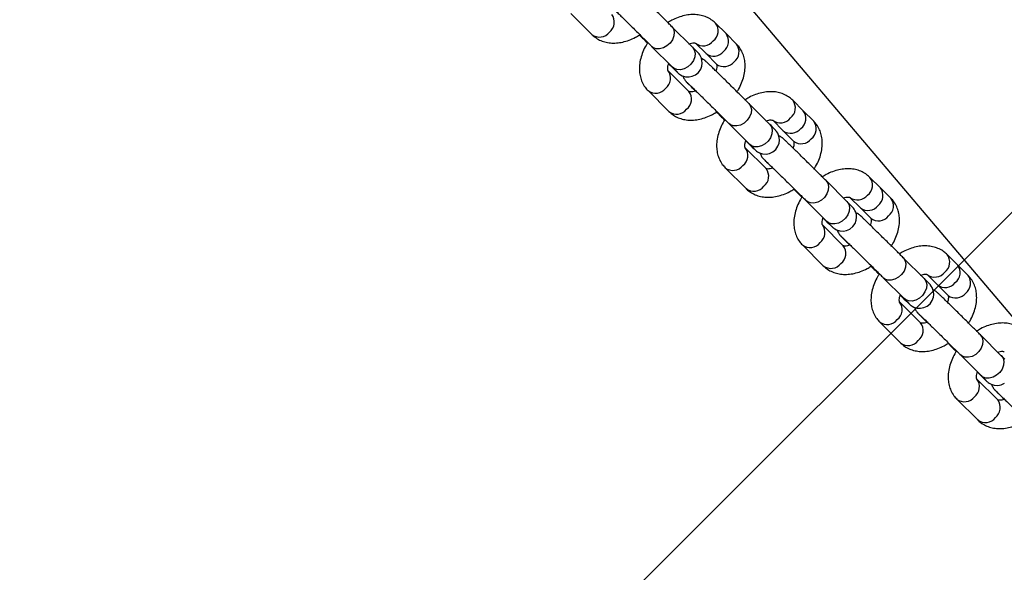
# Model space of a CAD drawing. Units: millimetres. Extents: x 486 to 23499, y 460 to 19283.
# Drawn here: x 11026 to 11305, y 1824 to 1980 of the extents above; entities that cross this region are included whole.
import ezdxf

# ---------------------------------------------------------------- set-up
doc = ezdxf.new("R2010")
doc.units = ezdxf.units.MM
doc.layers.add('KOTY', color=7, linetype='Continuous', lineweight=13)
doc.layers.add('ZALOZENI', color=6, linetype='Continuous')
doc.styles.add('arial', font='arial.ttf')
doc.dimstyles.new('KOTY_50', dxfattribs={"dimtxt": 125, "dimasz": 50, "dimexe": 50, "dimexo": 50, "dimgap": 30, "dimtad": 1, "dimdec": 0, "dimrnd": 10, "dimdsep": 46, "dimtxsty": 'arial', "dimblk": 'ARCHTICK', "dimcen": -1.5, "dimclrt": 2, "dimadec": 0, "dimazin": 0, "dimtfac": 0.63, "dimtdec": 0, "dimtix": 1, "dimtmove": 2, "dimatfit": 3, "dimldrblk": 'KOTA', "dimfxl": 400, "dimtfill": 1, "dimtolj": 1, "dimtzin": 0, "dimarcsym": 0})

# ---------------------------------------------------------------- blocks, each defined once
blk = doc.blocks.new('_ArchTick')
at = {"color": 0, "linetype": 'ByBlock', "const_width": 0.15}
blk.add_lwpolyline([(-0.5, -0.5), (0.5, 0.5)], dxfattribs=at)
blk = doc.blocks.new('*D80')
at = {"layer": 'Defpoints', "color": 0, "ltscale": 10, "transparency": 16777216}
for p in [(11133.08, 3732.02), (10223.08, 1652.73), (10223.08, 1652.73)]:
    blk.add_point(p, dxfattribs=at)
at = {"layer": 'KOTY', "color": 0, "lineweight": -2, "ltscale": 10, "transparency": 16777216}
blk.add_line((11133.08, 3732.02), (10223.08, 1652.73), dxfattribs=at)
at = {"layer": 'KOTY', "color": 0, "lineweight": -2, "ltscale": 10, "transparency": 16777216, "xscale": 50, "yscale": 50, "zscale": 50}
for p, rotation in [((11133.08, 3732.02), 66.36343119615405), ((10223.08, 1652.73), 246.363431196154)]:
    blk.add_blockref('_ArchTick', p, dxfattribs=dict(at, rotation=rotation))
at = {"layer": 'KOTY', "color": 2, "ltscale": 10, "transparency": 16777216, "insert": (10694.02, 2902.52), "char_height": 75, "attachment_point": 5, "rotation": 66.3634, "style": 'arial', "bg_fill": 3, "box_fill_scale": 1.1, "bg_fill_color": 256, "bg_fill_true_color": 13158600, "bg_fill_transparency": 0}
blk.add_mtext('\\A1;2270', dxfattribs=at)
blk = doc.blocks.new('KOTA')
for p, q in [((-75, -75), (75, 75)), ((0, 75), (0, -75)), ((-75, 0), (75, 0))]:
    blk.add_line(p, q)
blk = doc.blocks.new('*D91')
at = {"layer": 'Defpoints', "color": 0, "ltscale": 10, "transparency": 16777216}
for p in [(9753.08, 3732.02), (11358.05, 1835.43), (11358.05, 1835.43)]:
    blk.add_point(p, dxfattribs=at)
at = {"layer": 'KOTY', "color": 0, "lineweight": -2, "ltscale": 10, "transparency": 16777216}
for p, q in [((9753.08, 3732.02), (10731.77, 2575.5)), ((11358.05, 1835.43), (10915.87, 2357.95))]:
    blk.add_line(p, q, dxfattribs=at)
at = {"layer": 'KOTY', "color": 0, "lineweight": -2, "ltscale": 10, "transparency": 16777216, "xscale": 50, "yscale": 50, "zscale": 50}
for p, rotation in [((9753.08, 3732.02), 130.239093900093), ((11358.05, 1835.43), 310.239093900093)]:
    blk.add_blockref('_ArchTick', p, dxfattribs=dict(at, rotation=rotation))
at = {"layer": 'KOTY', "color": 2, "ltscale": 10, "transparency": 16777216, "insert": (10823.82, 2466.73), "char_height": 75, "attachment_point": 5, "rotation": 310.2391, "style": 'arial', "bg_fill": 3, "box_fill_scale": 1.1, "bg_fill_color": 256, "bg_fill_true_color": 13158600, "bg_fill_transparency": 0}
blk.add_mtext('\\A1;2480', dxfattribs=at)
blk = doc.blocks.new('*D92')
at = {"layer": 'Defpoints', "color": 0, "ltscale": 10, "transparency": 16777216}
for p in [(11133.08, 3732.02), (11133.08, 3732.02), (11358.05, 1835.43)]:
    blk.add_point(p, dxfattribs=at)
at = {"layer": 'KOTY', "color": 0, "lineweight": -2, "ltscale": 10, "transparency": 16777216}
for p, q in [((11358.05, 1835.43), (11133.08, 3732.02)), ((11083.43, 3726.13), (11083.43, 3726.13)), ((11308.4, 1829.54), (11308.4, 1829.54))]:
    blk.add_line(p, q, dxfattribs=at)
at = {"layer": 'KOTY', "color": 0, "lineweight": -2, "ltscale": 10, "transparency": 16777216, "xscale": 50, "yscale": 50, "zscale": 50}
for p, rotation in [((11133.08, 3732.02), 96.76454018178336), ((11358.05, 1835.43), 276.7645401817834)]:
    blk.add_blockref('_ArchTick', p, dxfattribs=dict(at, rotation=rotation))
at = {"layer": 'KOTY', "color": 2, "ltscale": 10, "transparency": 16777216, "insert": (11313.38, 2791.77), "char_height": 75, "attachment_point": 5, "rotation": 276.7645, "style": 'arial', "bg_fill": 3, "box_fill_scale": 1.1, "bg_fill_color": 256, "bg_fill_true_color": 13158600, "bg_fill_transparency": 0}
blk.add_mtext('\\A1;1910', dxfattribs=at)

msp = doc.modelspace()

# ---------------------------------------------------------------- linework, layer by layer
at = {"layer": 'Defpoints', "color": 2}
for p, q in [((11182.005, 1981.708), (11187.914, 1975.799)), ((11225.868, 1976.029), (11222.914, 1978.983)), ((11216.401, 1972.178), (11210.492, 1978.087)), ((11228.823, 1973.074), (11225.868, 1976.029)), ((11217.257, 1973.326), (11220.211, 1970.372)), ((11204.835, 1972.43), (11210.744, 1966.521)), ((11220.211, 1970.372), (11223.166, 1967.417)), ((11215.387, 1959.639), (11209.479, 1965.548)), ((11203.822, 1959.891), (11209.731, 1953.982)), ((11216.244, 1960.787), (11217.247, 1959.784)), ((11216.245, 1960.786), (11216.551, 1960.528)), ((11247.685, 1954.212), (11244.731, 1957.166)), ((11238.218, 1950.361), (11232.309, 1956.27)), ((11250.64, 1951.257), (11247.685, 1954.212)), ((11239.074, 1951.509), (11242.028, 1948.555)), ((11226.652, 1950.613), (11232.561, 1944.704)), ((11242.028, 1948.555), (11244.983, 1945.6)), ((11237.204, 1937.822), (11231.296, 1943.731)), ((11225.639, 1938.074), (11231.548, 1932.165)), ((11238.06, 1938.97), (11239.064, 1937.967)), ((11238.062, 1938.969), (11238.368, 1938.711)), ((11260.035, 1928.544), (11254.126, 1934.453)), ((11269.502, 1932.395), (11266.548, 1935.349)), ((11272.456, 1929.44), (11269.502, 1932.395)), ((11248.469, 1928.796), (11254.378, 1922.887)), ((11260.891, 1929.692), (11263.845, 1926.738)), ((11263.845, 1926.738), (11266.8, 1923.784)), ((11259.021, 1916.005), (11253.113, 1921.914)), ((11247.456, 1916.257), (11253.365, 1910.348)), ((11259.877, 1917.153), (11260.881, 1916.15)), ((11259.878, 1917.152), (11260.185, 1916.894)), ((11281.852, 1906.727), (11275.943, 1912.636)), ((11291.319, 1910.578), (11288.365, 1913.532)), ((11294.273, 1907.623), (11291.319, 1910.578)), ((11270.286, 1906.979), (11276.195, 1901.07)), ((11282.708, 1907.875), (11285.662, 1904.921)), ((11285.662, 1904.921), (11288.617, 1901.967)), ((11280.838, 1894.188), (11274.93, 1900.097)), ((11281.694, 1895.336), (11282.698, 1894.333)), ((11281.695, 1895.335), (11282.002, 1895.077)), ((11269.273, 1894.44), (11275.182, 1888.532)), ((11303.669, 1884.91), (11297.76, 1890.819)), ((11292.103, 1885.162), (11298.012, 1879.253)), ((11302.655, 1872.371), (11296.746, 1878.28)), ((11303.511, 1873.52), (11304.515, 1872.516)), ((11303.512, 1873.518), (11303.819, 1873.26)), ((11291.09, 1872.623), (11296.998, 1866.715))]:
    msp.add_line(p, q, dxfattribs=at)
at = {"layer": 'Defpoints', "color": 2, "flags": 128}
for points in [[(11210.473, 1978.106), (11210.994, 1977.348), (11211.219, 1976.404), (11211.129, 1975.359), (11210.73, 1974.305), (11210.059, 1973.335), (11209.175, 1972.537), (11208.157, 1971.98), (11207.095, 1971.714), (11206.083, 1971.764), (11205.212, 1972.124), (11204.834, 1972.431)], [(11209.653, 1967.49), (11209.819, 1967.327), (11210.711, 1966.457), (11211.436, 1965.754), (11211.976, 1965.234), (11212.348, 1964.883), (11212.463, 1964.78), (11212.567, 1964.691), (11212.707, 1964.58), (11212.986, 1964.387), (11213.496, 1964.113), (11214.397, 1963.832), (11215.407, 1963.774), (11216.329, 1963.948), (11217.267, 1964.383), (11218.083, 1965.066), (11218.706, 1965.971), (11219.029, 1966.869), (11219.13, 1967.714), (11219.068, 1968.472), (11218.894, 1969.121), (11218.66, 1969.646), (11218.425, 1970.034), (11218.251, 1970.268), (11218.164, 1970.374), (11218.091, 1970.458), (11217.998, 1970.56), (11217.823, 1970.743), (11217.411, 1971.163), (11216.764, 1971.815), (11216.401, 1972.178), (11216.401, 1972.178)], [(11216.382, 1972.197), (11216.903, 1971.439), (11217.128, 1970.496), (11217.037, 1969.45), (11216.639, 1968.396), (11215.968, 1967.427), (11215.084, 1966.628), (11214.066, 1966.071), (11213.003, 1965.806), (11211.992, 1965.855), (11211.121, 1966.215), (11210.744, 1966.521)], [(11232.29, 1956.289), (11232.811, 1955.531), (11233.036, 1954.587), (11232.946, 1953.542), (11232.547, 1952.488), (11231.876, 1951.518), (11230.992, 1950.72), (11229.974, 1950.163), (11228.912, 1949.897), (11227.9, 1949.947), (11227.029, 1950.307), (11226.651, 1950.614)], [(11231.47, 1945.673), (11231.636, 1945.51), (11232.528, 1944.64), (11233.253, 1943.937), (11233.793, 1943.417), (11234.165, 1943.066), (11234.28, 1942.963), (11234.384, 1942.874), (11234.524, 1942.763), (11234.803, 1942.57), (11235.313, 1942.296), (11236.214, 1942.015), (11237.224, 1941.957), (11238.146, 1942.131), (11239.084, 1942.566), (11239.9, 1943.249), (11240.523, 1944.154), (11240.846, 1945.052), (11240.947, 1945.897), (11240.885, 1946.655), (11240.711, 1947.304), (11240.477, 1947.829), (11240.242, 1948.217), (11240.068, 1948.451), (11239.981, 1948.557), (11239.908, 1948.641), (11239.814, 1948.743), (11239.64, 1948.926), (11239.228, 1949.347), (11238.581, 1949.998), (11238.218, 1950.361), (11238.218, 1950.361)], [(11238.199, 1950.38), (11238.72, 1949.622), (11238.945, 1948.679), (11238.854, 1947.633), (11238.456, 1946.579), (11237.785, 1945.61), (11236.901, 1944.811), (11235.882, 1944.254), (11234.82, 1943.989), (11233.809, 1944.038), (11232.938, 1944.398), (11232.561, 1944.704)], [(11254.107, 1934.472), (11254.628, 1933.714), (11254.853, 1932.77), (11254.763, 1931.725), (11254.364, 1930.671), (11253.693, 1929.701), (11252.809, 1928.903), (11251.791, 1928.346), (11250.729, 1928.08), (11249.717, 1928.13), (11248.846, 1928.49), (11248.468, 1928.797)], [(11253.287, 1923.856), (11253.453, 1923.694), (11254.345, 1922.823), (11255.07, 1922.12), (11255.61, 1921.6), (11255.982, 1921.249), (11256.097, 1921.146), (11256.201, 1921.057), (11256.341, 1920.947), (11256.619, 1920.753), (11257.13, 1920.479), (11258.031, 1920.198), (11259.041, 1920.14), (11259.963, 1920.314), (11260.901, 1920.749), (11261.717, 1921.432), (11262.34, 1922.337), (11262.663, 1923.235), (11262.764, 1924.08), (11262.701, 1924.838), (11262.528, 1925.487), (11262.294, 1926.012), (11262.059, 1926.4), (11261.885, 1926.634), (11261.798, 1926.74), (11261.725, 1926.824), (11261.631, 1926.926), (11261.457, 1927.109), (11261.045, 1927.53), (11260.398, 1928.181), (11260.035, 1928.544), (11260.035, 1928.544)], [(11260.016, 1928.563), (11260.537, 1927.805), (11260.762, 1926.862), (11260.671, 1925.816), (11260.273, 1924.762), (11259.601, 1923.793), (11258.718, 1922.994), (11257.699, 1922.437), (11256.637, 1922.172), (11255.626, 1922.221), (11254.755, 1922.581), (11254.378, 1922.887)], [(11275.924, 1912.655), (11276.445, 1911.897), (11276.67, 1910.953), (11276.579, 1909.908), (11276.181, 1908.854), (11275.51, 1907.884), (11274.626, 1907.086), (11273.608, 1906.529), (11272.546, 1906.264), (11271.534, 1906.313), (11270.663, 1906.673), (11270.285, 1906.98)], [(11275.104, 1902.039), (11275.27, 1901.877), (11276.162, 1901.007), (11276.887, 1900.303), (11277.427, 1899.783), (11277.799, 1899.432), (11277.914, 1899.329), (11278.018, 1899.24), (11278.158, 1899.13), (11278.436, 1898.936), (11278.947, 1898.662), (11279.848, 1898.381), (11280.857, 1898.323), (11281.78, 1898.497), (11282.718, 1898.932), (11283.534, 1899.615), (11284.157, 1900.52), (11284.48, 1901.419), (11284.581, 1902.263), (11284.518, 1903.021), (11284.345, 1903.67), (11284.111, 1904.196), (11283.876, 1904.583), (11283.702, 1904.817), (11283.615, 1904.923), (11283.542, 1905.007), (11283.448, 1905.109), (11283.274, 1905.292), (11282.862, 1905.713), (11282.215, 1906.364), (11281.852, 1906.727), (11281.852, 1906.727)], [(11281.833, 1906.746), (11282.354, 1905.988), (11282.579, 1905.045), (11282.488, 1903.999), (11282.09, 1902.945), (11281.418, 1901.976), (11280.534, 1901.177), (11279.516, 1900.62), (11278.454, 1900.355), (11277.443, 1900.404), (11276.572, 1900.764), (11276.195, 1901.07)], [(11297.741, 1890.838), (11298.262, 1890.08), (11298.487, 1889.137), (11298.396, 1888.091), (11297.998, 1887.037), (11297.327, 1886.067), (11296.443, 1885.269), (11295.424, 1884.712), (11294.363, 1884.447), (11293.351, 1884.496), (11292.48, 1884.856), (11292.102, 1885.163)], [(11303.65, 1884.929), (11304.171, 1884.171), (11304.396, 1883.228), (11304.305, 1882.182), (11303.906, 1881.128), (11303.235, 1880.159), (11302.351, 1879.36), (11301.333, 1878.803), (11300.271, 1878.538), (11299.26, 1878.587), (11298.389, 1878.947), (11298.012, 1879.253)], [(11304.679, 1883.896), (11304.032, 1884.547), (11303.669, 1884.91), (11303.669, 1884.91)], [(11296.921, 1880.223), (11297.087, 1880.06), (11297.979, 1879.19), (11298.704, 1878.486), (11299.244, 1877.966), (11299.616, 1877.615), (11299.731, 1877.512), (11299.835, 1877.423), (11299.975, 1877.313), (11300.253, 1877.119), (11300.764, 1876.845), (11301.665, 1876.564), (11302.674, 1876.506), (11303.597, 1876.68), (11304.535, 1877.115)]]:
    msp.add_lwpolyline(points, dxfattribs=at)
at = {"layer": 'Defpoints', "color": 2}
for centre, radius, start, end in [((11190.747, 1979.289), 3.559, 307.39691, 37.51036), ((11220.091, 1976.815), 3.559, 307.394, 37.5454), ((11190.081, 1978.623), 3.559, 232.48692, 322.60581), ((11223.045, 1973.861), 3.559, 307.39147, 37.51581), ((11219.424, 1976.15), 3.56, 232.58029, 322.59771), ((11226, 1970.907), 3.559, 307.39147, 37.51581), ((11222.379, 1973.195), 3.559, 232.48973, 322.60282), ((11225.333, 1970.24), 3.559, 232.48419, 322.60853), ((11206.654, 1963.381), 3.561, 307.40512, 37.41249), ((11205.99, 1962.714), 3.559, 232.44688, 322.61255), ((11212.564, 1957.472), 3.559, 307.39773, 37.51089), ((11241.908, 1954.998), 3.559, 307.3909, 37.5468), ((11211.898, 1956.806), 3.559, 232.48705, 322.60549), ((11244.861, 1952.044), 3.56, 307.40689, 37.50075), ((11241.241, 1954.334), 3.561, 232.58848, 322.59256), ((11247.816, 1949.09), 3.56, 307.39745, 37.51018), ((11244.196, 1951.378), 3.56, 232.48877, 322.60091), ((11247.15, 1948.424), 3.559, 232.48582, 322.6069), ((11228.471, 1941.564), 3.561, 307.40836, 37.40791), ((11227.806, 1940.897), 3.559, 232.4547, 322.6049), ((11234.382, 1935.655), 3.559, 307.38891, 37.51836), ((11263.725, 1933.182), 3.559, 307.39346, 37.54425), ((11233.715, 1934.989), 3.559, 232.48964, 322.60309), ((11266.679, 1930.227), 3.559, 307.39691, 37.51036), ((11263.058, 1932.517), 3.561, 232.58506, 322.59294), ((11269.633, 1927.273), 3.559, 307.39691, 37.51036), ((11266.013, 1929.561), 3.559, 232.48964, 322.60309), ((11268.967, 1926.607), 3.559, 232.48964, 322.60309), ((11250.288, 1919.747), 3.561, 307.40782, 37.4081), ((11249.623, 1919.08), 3.559, 232.45603, 322.60591), ((11256.198, 1913.838), 3.56, 307.39745, 37.51018), ((11285.542, 1911.364), 3.559, 307.38772, 37.55303), ((11255.532, 1913.172), 3.559, 232.48859, 322.60145), ((11288.496, 1908.41), 3.559, 307.39147, 37.51581), ((11284.875, 1910.7), 3.56, 232.57951, 322.59848), ((11291.45, 1905.456), 3.559, 307.39156, 37.51571), ((11287.83, 1907.744), 3.559, 232.48429, 322.60844), ((11290.784, 1904.79), 3.559, 232.48964, 322.60309), ((11272.105, 1897.93), 3.56, 307.40198, 37.41698), ((11271.44, 1897.263), 3.559, 232.44697, 322.61228), ((11278.015, 1892.021), 3.559, 307.39691, 37.51036), ((11277.349, 1891.355), 3.559, 232.48419, 322.60853), ((11293.922, 1876.114), 3.561, 307.40836, 37.40791), ((11293.257, 1875.446), 3.558, 232.44678, 322.61282), ((11299.832, 1870.204), 3.559, 307.39147, 37.51581), ((11299.166, 1869.538), 3.56, 232.48982, 322.60255)]:
    msp.add_arc(centre, radius, start, end, dxfattribs=at)
for points, knots in [([(11210.492, 1978.087), (11210.349, 1978.23), (11209.931, 1978.647), (11209.116, 1979.459), (11208.029, 1980.538), (11206.849, 1981.707), (11205.619, 1982.923), (11204.377, 1984.148), (11203.164, 1985.341), (11202.021, 1986.464), (11200.984, 1987.479), (11200.087, 1988.354), (11199.359, 1989.061), (11198.812, 1989.588), (11198.556, 1989.83), (11198.392, 1989.979), (11198.279, 1990.076), (11198.11, 1990.214), (11197.79, 1990.434), (11197.455, 1990.639), (11197.199, 1990.712), (11197.132, 1990.731)], [0, 0, 0, 0, 0.03769086, 0.10982817, 0.1818656, 0.25381081, 0.32571844, 0.3976084, 0.46950333, 0.54141398, 0.61336833, 0.68540566, 0.75762204, 0.8302874, 0.90460956, 0.92735132, 0.94051367, 0.9514347, 0.9669657, 0.99132523, 1, 1, 1, 1]), ([(11193.082, 1983.994), (11193.081, 1983.995), (11193.076, 1984), (11193.198, 1983.887), (11193.477, 1983.62), (11193.992, 1983.122), (11194.723, 1982.411), (11195.637, 1981.519), (11196.69, 1980.486), (11197.845, 1979.352), (11199.061, 1978.154), (11200.298, 1976.933), (11201.513, 1975.732), (11202.666, 1974.589), (11203.716, 1973.547), (11204.417, 1972.848), (11204.759, 1972.506), (11204.835, 1972.43)], [0, 0, 0, 0, 0.0127647, 0.0551109, 0.1160394, 0.1891352, 0.2663794, 0.3448395, 0.4237024, 0.5027285, 0.581825, 0.6609563, 0.7400935, 0.8192095, 0.8982809, 0.9772587, 1, 1, 1, 1]), ([(11222.914, 1978.983), (11222.624, 1979.248), (11221.949, 1979.867), (11220.697, 1980.6), (11219.206, 1981.149), (11217.602, 1981.428), (11215.908, 1981.439), (11214.142, 1981.179), (11212.341, 1980.635), (11210.709, 1979.929), (11209.728, 1979.307), (11209.317, 1979.048)], [0, 0, 0, 0, 0.083678, 0.1953335, 0.3068801, 0.4203113, 0.5371516, 0.6580362, 0.7824495, 0.9090373, 1, 1, 1, 1]), ([(11187.914, 1975.799), (11188.203, 1975.534), (11188.879, 1974.915), (11190.13, 1974.182), (11191.622, 1973.634), (11193.225, 1973.355), (11194.919, 1973.343), (11196.685, 1973.603), (11198.486, 1974.148), (11200.073, 1974.831), (11201.012, 1975.423), (11201.379, 1975.655)], [0, 0, 0, 0, 0.08449623, 0.1972332, 0.3098684, 0.42440532, 0.54238409, 0.66444689, 0.79007216, 0.91789339, 1, 1, 1, 1]), ([(11203.685, 1973.366), (11203.54, 1973.149), (11203.01, 1972.355), (11202.336, 1970.884), (11201.696, 1968.991), (11201.381, 1967.135), (11201.363, 1965.38), (11201.613, 1963.772), (11202.14, 1962.241), (11202.88, 1960.926), (11203.539, 1960.202), (11203.822, 1959.891)], [0, 0, 0, 0, 0.0491378, 0.1798544, 0.3119671, 0.4450831, 0.5635806, 0.6782501, 0.7894352, 0.9096041, 1, 1, 1, 1]), ([(11201.379, 1975.655), (11201.495, 1975.54), (11201.924, 1975.112), (11202.705, 1974.337), (11203.392, 1973.656), (11203.685, 1973.366)], [0, 0, 0, 0, 0.1749294, 0.6487144, 1, 1, 1, 1]), ([(11215.301, 1973.156), (11215.585, 1973.24), (11216.161, 1973.41), (11216.792, 1973.436), (11217.169, 1973.375), (11217.262, 1973.321), (11217.257, 1973.325), (11217.256, 1973.326)], [0, 0, 0, 0, 0.2166282, 0.4388062, 0.6646186, 0.9046986, 1, 1, 1, 1]), ([(11228.876, 1959.471), (11229.05, 1959.73), (11229.61, 1960.566), (11230.31, 1962.081), (11230.948, 1963.974), (11231.263, 1965.831), (11231.281, 1967.585), (11231.032, 1969.193), (11230.504, 1970.724), (11229.765, 1972.039), (11229.106, 1972.763), (11228.823, 1973.074)], [0, 0, 0, 0, 0.0581834, 0.1876509, 0.3185086, 0.4503661, 0.5677304, 0.6813092, 0.7914372, 0.9104636, 1, 1, 1, 1]), ([(11209.484, 1965.543), (11209.484, 1965.543), (11209.488, 1965.542), (11209.455, 1965.571), (11209.373, 1965.887), (11209.392, 1966.485), (11209.481, 1967.066), (11209.631, 1967.436), (11209.653, 1967.49)], [0, 0, 0, 0, 0.0012107, 0.2775641, 0.5021602, 0.7372918, 0.9612264, 1, 1, 1, 1]), ([(11232.309, 1956.27), (11232.166, 1956.413), (11231.748, 1956.831), (11230.933, 1957.642), (11229.846, 1958.721), (11228.666, 1959.89), (11227.436, 1961.106), (11226.193, 1962.331), (11224.981, 1963.524), (11223.838, 1964.647), (11222.801, 1965.662), (11221.904, 1966.537), (11221.176, 1967.244), (11220.629, 1967.771), (11220.373, 1968.013), (11220.209, 1968.162), (11220.096, 1968.259), (11219.927, 1968.397), (11219.607, 1968.617), (11219.272, 1968.822), (11219.016, 1968.895), (11218.949, 1968.914)], [0, 0, 0, 0, 0.03769274, 0.10982668, 0.18186556, 0.25381048, 0.32571974, 0.39760789, 0.46950273, 0.54141329, 0.61336721, 0.68540528, 0.75762057, 0.83028639, 0.90460849, 0.92734971, 0.9405123, 0.95143422, 0.96696438, 0.99132601, 1, 1, 1, 1]), ([(11210.744, 1966.521), (11210.875, 1966.39), (11211.255, 1966.01), (11211.723, 1965.538), (11212.021, 1965.236), (11212.154, 1965.096), (11212.14, 1965.112), (11212.136, 1965.115)], [0, 0, 0, 0, 0.1697092, 0.490707, 0.7720191, 0.9483009, 1, 1, 1, 1]), ([(11223.161, 1967.423), (11223.161, 1967.423), (11223.161, 1967.432), (11223.188, 1967.391), (11223.271, 1967.079), (11223.254, 1966.482), (11223.156, 1965.873), (11222.991, 1965.472), (11222.957, 1965.388)], [0, 0, 0, 0, 0.0011861, 0.2718994, 0.4919104, 0.7222328, 0.9416093, 1, 1, 1, 1]), ([(11213.696, 1964.051), (11213.713, 1963.982), (11213.776, 1963.725), (11213.96, 1963.347), (11214.194, 1962.957), (11214.38, 1962.71), (11214.49, 1962.579), (11214.576, 1962.482), (11214.68, 1962.37), (11214.852, 1962.19), (11215.213, 1961.821), (11215.725, 1961.306), (11216.12, 1960.911), (11216.244, 1960.787)], [0, 0, 0, 0, 0.0270164, 0.1001178, 0.159041, 0.2016441, 0.2288404, 0.2608658, 0.319674, 0.4448244, 0.661436, 0.8939959, 1, 1, 1, 1]), ([(11214.899, 1962.177), (11214.898, 1962.178), (11214.893, 1962.183), (11215.015, 1962.07), (11215.293, 1961.803), (11215.809, 1961.305), (11216.54, 1960.594), (11217.454, 1959.702), (11218.507, 1958.67), (11219.662, 1957.535), (11220.878, 1956.337), (11222.115, 1955.116), (11223.33, 1953.915), (11224.483, 1952.772), (11225.533, 1951.73), (11226.234, 1951.031), (11226.576, 1950.689), (11226.652, 1950.613)], [0, 0, 0, 0, 0.01276608, 0.05511119, 0.11604032, 0.1891354, 0.26637887, 0.34483704, 0.42370155, 0.50272928, 0.58182758, 0.66095876, 0.74009426, 0.81920993, 0.8982832, 0.97725614, 1, 1, 1, 1]), ([(11217.247, 1959.784), (11216.997, 1959.71), (11216.457, 1959.552), (11215.853, 1959.53), (11215.476, 1959.59), (11215.382, 1959.644), (11215.387, 1959.64), (11215.388, 1959.639)], [0, 0, 0, 0, 0.19596708, 0.42388976, 0.65554317, 0.90182958, 1, 1, 1, 1]), ([(11244.731, 1957.166), (11244.441, 1957.431), (11243.766, 1958.05), (11242.514, 1958.783), (11241.023, 1959.332), (11239.419, 1959.611), (11237.725, 1959.622), (11235.959, 1959.362), (11234.158, 1958.818), (11232.526, 1958.112), (11231.544, 1957.49), (11231.134, 1957.231)], [0, 0, 0, 0, 0.0836784, 0.1953285, 0.3068757, 0.4203086, 0.5371527, 0.6580378, 0.7824485, 0.9090367, 1, 1, 1, 1]), ([(11209.731, 1953.982), (11210.02, 1953.717), (11210.696, 1953.098), (11211.947, 1952.365), (11213.438, 1951.817), (11215.042, 1951.538), (11216.736, 1951.526), (11218.502, 1951.786), (11220.303, 1952.331), (11221.89, 1953.014), (11222.829, 1953.607), (11223.196, 1953.838)], [0, 0, 0, 0, 0.0844957, 0.1972331, 0.3098665, 0.4244041, 0.542386, 0.6644484, 0.790072, 0.9178897, 1, 1, 1, 1]), ([(11223.196, 1953.838), (11223.311, 1953.723), (11223.741, 1953.295), (11224.522, 1952.52), (11225.209, 1951.839), (11225.502, 1951.549)], [0, 0, 0, 0, 0.1749373, 0.6486996, 1, 1, 1, 1]), ([(11225.502, 1951.549), (11225.357, 1951.332), (11224.827, 1950.538), (11224.153, 1949.067), (11223.513, 1947.175), (11223.198, 1945.318), (11223.18, 1943.563), (11223.43, 1941.955), (11223.957, 1940.424), (11224.697, 1939.109), (11225.356, 1938.385), (11225.639, 1938.074)], [0, 0, 0, 0, 0.0491376, 0.1798543, 0.3119617, 0.4450838, 0.5635813, 0.6782504, 0.7894296, 0.9096041, 1, 1, 1, 1]), ([(11237.118, 1951.339), (11237.402, 1951.423), (11237.978, 1951.593), (11238.609, 1951.619), (11238.986, 1951.558), (11239.079, 1951.504), (11239.074, 1951.508), (11239.073, 1951.509)], [0, 0, 0, 0, 0.2166301, 0.4388047, 0.6646221, 0.904703, 1, 1, 1, 1]), ([(11250.693, 1937.654), (11250.867, 1937.913), (11251.427, 1938.749), (11252.127, 1940.264), (11252.765, 1942.157), (11253.08, 1944.014), (11253.098, 1945.768), (11252.849, 1947.376), (11252.321, 1948.907), (11251.581, 1950.223), (11250.922, 1950.947), (11250.64, 1951.257)], [0, 0, 0, 0, 0.0581832, 0.1876565, 0.3185072, 0.4503631, 0.5677335, 0.6813118, 0.7914334, 0.910468, 1, 1, 1, 1]), ([(11231.301, 1943.726), (11231.301, 1943.726), (11231.301, 1943.726), (11231.274, 1943.754), (11231.19, 1944.07), (11231.209, 1944.668), (11231.297, 1945.249), (11231.448, 1945.619), (11231.47, 1945.673)], [0, 0, 0, 0, 0.0012106, 0.2775651, 0.5021557, 0.7372871, 0.9612201, 1, 1, 1, 1]), ([(11254.126, 1934.453), (11253.983, 1934.596), (11253.565, 1935.014), (11252.75, 1935.825), (11251.663, 1936.904), (11250.483, 1938.073), (11249.252, 1939.289), (11248.01, 1940.514), (11246.798, 1941.707), (11245.655, 1942.83), (11244.618, 1943.845), (11243.721, 1944.72), (11242.993, 1945.427), (11242.446, 1945.954), (11242.19, 1946.196), (11242.026, 1946.345), (11241.913, 1946.443), (11241.744, 1946.58), (11241.424, 1946.8), (11241.089, 1947.005), (11240.833, 1947.078), (11240.766, 1947.098)], [0, 0, 0, 0, 0.0376913, 0.1098274, 0.1818633, 0.2538117, 0.3257177, 0.397606, 0.4695044, 0.5414151, 0.6133663, 0.6854049, 0.7576214, 0.8302873, 0.9046091, 0.9273509, 0.9405149, 0.9514355, 0.966965, 0.9913245, 1, 1, 1, 1]), ([(11244.978, 1945.606), (11244.978, 1945.606), (11244.978, 1945.606), (11245.005, 1945.577), (11245.088, 1945.261), (11245.071, 1944.665), (11244.973, 1944.056), (11244.808, 1943.655), (11244.774, 1943.571)], [0, 0, 0, 0, 0.0011859, 0.2718977, 0.4919025, 0.7222329, 0.9416096, 1, 1, 1, 1]), ([(11232.561, 1944.704), (11232.692, 1944.573), (11233.072, 1944.193), (11233.54, 1943.721), (11233.838, 1943.419), (11233.97, 1943.28), (11233.956, 1943.295), (11233.953, 1943.298)], [0, 0, 0, 0, 0.16969892, 0.49070539, 0.77202135, 0.94829835, 1, 1, 1, 1]), ([(11235.512, 1942.234), (11235.53, 1942.165), (11235.593, 1941.908), (11235.777, 1941.53), (11236.011, 1941.14), (11236.197, 1940.893), (11236.307, 1940.762), (11236.393, 1940.665), (11236.497, 1940.553), (11236.668, 1940.373), (11237.03, 1940.005), (11237.542, 1939.489), (11237.937, 1939.094), (11238.06, 1938.97)], [0, 0, 0, 0, 0.0270164, 0.1001204, 0.1590282, 0.2016352, 0.228836, 0.2608648, 0.319673, 0.4448208, 0.6614306, 0.8939959, 1, 1, 1, 1]), ([(11236.716, 1940.361), (11236.715, 1940.361), (11236.71, 1940.366), (11236.832, 1940.253), (11237.11, 1939.986), (11237.626, 1939.489), (11238.357, 1938.777), (11239.27, 1937.885), (11240.324, 1936.853), (11241.479, 1935.718), (11242.695, 1934.52), (11243.932, 1933.3), (11245.147, 1932.098), (11246.3, 1930.956), (11247.35, 1929.913), (11248.051, 1929.214), (11248.393, 1928.872), (11248.469, 1928.796)], [0, 0, 0, 0, 0.0127661, 0.0551109, 0.11604, 0.1891334, 0.2663792, 0.3448374, 0.4237003, 0.5027281, 0.5818302, 0.6609614, 0.7400969, 0.8192126, 0.8982819, 0.9772587, 1, 1, 1, 1]), ([(11239.064, 1937.967), (11238.814, 1937.893), (11238.274, 1937.735), (11237.67, 1937.713), (11237.293, 1937.773), (11237.199, 1937.827), (11237.204, 1937.823), (11237.205, 1937.822)], [0, 0, 0, 0, 0.1959768, 0.4238926, 0.6555453, 0.9018302, 1, 1, 1, 1]), ([(11266.548, 1935.349), (11266.258, 1935.614), (11265.583, 1936.233), (11264.331, 1936.966), (11262.84, 1937.515), (11261.236, 1937.794), (11259.542, 1937.805), (11257.776, 1937.545), (11255.975, 1937.001), (11254.343, 1936.295), (11253.361, 1935.674), (11252.951, 1935.414)], [0, 0, 0, 0, 0.0836781, 0.1953277, 0.3068743, 0.4203067, 0.5371503, 0.6580357, 0.7824497, 0.909031, 1, 1, 1, 1]), ([(11231.548, 1932.165), (11231.837, 1931.9), (11232.513, 1931.281), (11233.764, 1930.548), (11235.255, 1930), (11236.859, 1929.721), (11238.553, 1929.709), (11240.319, 1929.969), (11242.12, 1930.514), (11243.707, 1931.197), (11244.646, 1931.79), (11245.013, 1932.021)], [0, 0, 0, 0, 0.0844981, 0.1972354, 0.3098688, 0.4244063, 0.5423881, 0.6644504, 0.7900726, 0.9178935, 1, 1, 1, 1]), ([(11245.013, 1932.021), (11245.128, 1931.906), (11245.558, 1931.478), (11246.339, 1930.703), (11247.026, 1930.022), (11247.319, 1929.732)], [0, 0, 0, 0, 0.1749416, 0.6487154, 1, 1, 1, 1]), ([(11247.319, 1929.732), (11247.174, 1929.515), (11246.644, 1928.721), (11245.969, 1927.25), (11245.33, 1925.358), (11245.015, 1923.501), (11244.997, 1921.746), (11245.247, 1920.138), (11245.774, 1918.607), (11246.514, 1917.292), (11247.173, 1916.568), (11247.456, 1916.257)], [0, 0, 0, 0, 0.0491379, 0.1798492, 0.3119618, 0.445086, 0.5635778, 0.6782477, 0.7894336, 0.9096035, 1, 1, 1, 1]), ([(11258.935, 1929.523), (11259.219, 1929.606), (11259.794, 1929.776), (11260.426, 1929.802), (11260.802, 1929.742), (11260.896, 1929.687), (11260.891, 1929.691), (11260.89, 1929.692)], [0, 0, 0, 0, 0.216625, 0.4388041, 0.6646243, 0.9047036, 1, 1, 1, 1]), ([(11272.51, 1915.837), (11272.684, 1916.096), (11273.244, 1916.932), (11273.944, 1918.447), (11274.582, 1920.34), (11274.897, 1922.197), (11274.915, 1923.951), (11274.666, 1925.559), (11274.138, 1927.09), (11273.398, 1928.406), (11272.739, 1929.13), (11272.456, 1929.44)], [0, 0, 0, 0, 0.0581774, 0.1876514, 0.318507, 0.4503581, 0.567729, 0.6813089, 0.791437, 0.9104635, 1, 1, 1, 1]), ([(11253.118, 1921.909), (11253.118, 1921.909), (11253.118, 1921.9), (11253.091, 1921.941), (11253.007, 1922.252), (11253.026, 1922.851), (11253.115, 1923.432), (11253.265, 1923.802), (11253.287, 1923.856)], [0, 0, 0, 0, 0.0012108, 0.277568, 0.502171, 0.7372901, 0.9612416, 1, 1, 1, 1]), ([(11275.943, 1912.636), (11275.8, 1912.779), (11275.382, 1913.197), (11274.567, 1914.008), (11273.48, 1915.088), (11272.3, 1916.256), (11271.069, 1917.472), (11269.827, 1918.697), (11268.615, 1919.89), (11267.472, 1921.013), (11266.435, 1922.028), (11265.538, 1922.903), (11264.81, 1923.61), (11264.263, 1924.137), (11264.007, 1924.379), (11263.843, 1924.528), (11263.73, 1924.626), (11263.561, 1924.763), (11263.241, 1924.983), (11262.906, 1925.188), (11262.65, 1925.261), (11262.583, 1925.281)], [0, 0, 0, 0, 0.0376912, 0.1098268, 0.1818655, 0.2538102, 0.3257158, 0.3976108, 0.469502, 0.5414156, 0.6133664, 0.6854022, 0.7576183, 0.8302839, 0.9046062, 0.9273479, 0.9405105, 0.951431, 0.9669604, 0.9913199, 1, 1, 1, 1]), ([(11266.795, 1923.789), (11266.795, 1923.789), (11266.786, 1923.789), (11266.825, 1923.76), (11266.904, 1923.444), (11266.889, 1922.848), (11266.79, 1922.239), (11266.625, 1921.838), (11266.591, 1921.754)], [0, 0, 0, 0, 0.0011861, 0.2718998, 0.4919129, 0.722246, 0.9416121, 1, 1, 1, 1]), ([(11254.378, 1922.887), (11254.509, 1922.756), (11254.889, 1922.376), (11255.357, 1921.904), (11255.655, 1921.602), (11255.787, 1921.463), (11255.773, 1921.478), (11255.77, 1921.481)], [0, 0, 0, 0, 0.1697007, 0.490703, 0.772017, 0.9482983, 1, 1, 1, 1]), ([(11257.329, 1920.417), (11257.347, 1920.348), (11257.41, 1920.091), (11257.594, 1919.713), (11257.828, 1919.323), (11258.014, 1919.076), (11258.124, 1918.945), (11258.21, 1918.848), (11258.314, 1918.736), (11258.485, 1918.556), (11258.847, 1918.187), (11259.359, 1917.672), (11259.754, 1917.277), (11259.877, 1917.153)], [0, 0, 0, 0, 0.0270305, 0.1001342, 0.1590406, 0.2016491, 0.2288361, 0.2608645, 0.3196749, 0.4448223, 0.6614338, 0.8939969, 1, 1, 1, 1]), ([(11258.533, 1918.544), (11258.532, 1918.545), (11258.527, 1918.549), (11258.648, 1918.436), (11258.927, 1918.169), (11259.442, 1917.672), (11260.174, 1916.96), (11261.087, 1916.068), (11262.141, 1915.036), (11263.296, 1913.901), (11264.512, 1912.703), (11265.749, 1911.483), (11266.964, 1910.281), (11268.117, 1909.139), (11269.167, 1908.096), (11269.868, 1907.397), (11270.21, 1907.055), (11270.286, 1906.979)], [0, 0, 0, 0, 0.01276474, 0.05510964, 0.1160389, 0.18913414, 0.26638011, 0.34483847, 0.42370149, 0.50272583, 0.58182431, 0.66095567, 0.74009492, 0.81921484, 0.89828428, 0.97726118, 1, 1, 1, 1]), ([(11260.881, 1916.15), (11260.631, 1916.076), (11260.091, 1915.918), (11259.487, 1915.896), (11259.11, 1915.956), (11259.016, 1916.01), (11259.021, 1916.007), (11259.022, 1916.005)], [0, 0, 0, 0, 0.195964, 0.4238924, 0.6555405, 0.9018294, 1, 1, 1, 1]), ([(11288.365, 1913.532), (11288.075, 1913.797), (11287.4, 1914.416), (11286.148, 1915.149), (11284.657, 1915.698), (11283.053, 1915.977), (11281.359, 1915.988), (11279.593, 1915.728), (11277.792, 1915.184), (11276.16, 1914.478), (11275.178, 1913.857), (11274.768, 1913.597)], [0, 0, 0, 0, 0.0836836, 0.1953321, 0.3068808, 0.4203119, 0.5371488, 0.658034, 0.7824498, 0.9090372, 1, 1, 1, 1]), ([(11253.365, 1910.348), (11253.654, 1910.083), (11254.329, 1909.465), (11255.581, 1908.732), (11257.072, 1908.183), (11258.676, 1907.904), (11260.37, 1907.892), (11262.136, 1908.152), (11263.937, 1908.697), (11265.524, 1909.38), (11266.463, 1909.973), (11266.83, 1910.204)], [0, 0, 0, 0, 0.084493, 0.1972388, 0.3098718, 0.4244078, 0.5423829, 0.6644448, 0.7900732, 0.9178937, 1, 1, 1, 1]), ([(11266.83, 1910.204), (11266.945, 1910.089), (11267.375, 1909.661), (11268.156, 1908.886), (11268.843, 1908.205), (11269.136, 1907.915)], [0, 0, 0, 0, 0.1749451, 0.6487082, 1, 1, 1, 1]), ([(11269.136, 1907.915), (11268.991, 1907.698), (11268.461, 1906.904), (11267.786, 1905.433), (11267.147, 1903.541), (11266.832, 1901.684), (11266.814, 1899.929), (11267.063, 1898.321), (11267.591, 1896.79), (11268.331, 1895.475), (11268.99, 1894.751), (11269.273, 1894.44)], [0, 0, 0, 0, 0.0491379, 0.1798543, 0.3119658, 0.4450814, 0.5635796, 0.6782484, 0.7894355, 0.9096043, 1, 1, 1, 1]), ([(11280.752, 1907.706), (11281.036, 1907.789), (11281.611, 1907.959), (11282.243, 1907.985), (11282.619, 1907.925), (11282.713, 1907.87), (11282.708, 1907.874), (11282.707, 1907.875)], [0, 0, 0, 0, 0.21663, 0.4387999, 0.6646222, 0.904703, 1, 1, 1, 1]), ([(11294.327, 1894.02), (11294.501, 1894.279), (11295.061, 1895.115), (11295.761, 1896.63), (11296.399, 1898.523), (11296.714, 1900.38), (11296.732, 1902.134), (11296.483, 1903.742), (11295.955, 1905.273), (11295.215, 1906.589), (11294.556, 1907.313), (11294.273, 1907.623)], [0, 0, 0, 0, 0.0581812, 0.1876548, 0.31851, 0.4503607, 0.5677312, 0.6813098, 0.7914376, 0.9104638, 1, 1, 1, 1]), ([(11297.76, 1890.819), (11297.617, 1890.962), (11297.199, 1891.38), (11296.384, 1892.191), (11295.297, 1893.271), (11294.117, 1894.439), (11292.886, 1895.655), (11291.644, 1896.88), (11290.432, 1898.073), (11289.288, 1899.196), (11288.252, 1900.211), (11287.355, 1901.086), (11286.627, 1901.793), (11286.08, 1902.32), (11285.824, 1902.562), (11285.66, 1902.711), (11285.547, 1902.809), (11285.377, 1902.946), (11285.058, 1903.166), (11284.723, 1903.371), (11284.467, 1903.444), (11284.4, 1903.464)], [0, 0, 0, 0, 0.0376888, 0.1098273, 0.1818662, 0.253811, 0.3257133, 0.3976083, 0.4694996, 0.5414134, 0.6133672, 0.6854056, 0.7576218, 0.8302876, 0.9046091, 0.9273508, 0.9405117, 0.951434, 0.9669666, 0.991326, 1, 1, 1, 1]), ([(11274.934, 1900.092), (11274.934, 1900.092), (11274.944, 1900.083), (11274.905, 1900.124), (11274.825, 1900.435), (11274.842, 1901.034), (11274.932, 1901.615), (11275.082, 1901.985), (11275.104, 1902.039)], [0, 0, 0, 0, 0.0012163, 0.2775643, 0.502165, 0.7372906, 0.9612297, 1, 1, 1, 1]), ([(11276.195, 1901.07), (11276.326, 1900.939), (11276.706, 1900.559), (11277.174, 1900.087), (11277.472, 1899.785), (11277.604, 1899.646), (11277.59, 1899.661), (11277.587, 1899.664)], [0, 0, 0, 0, 0.1697095, 0.4907102, 0.7720176, 0.9483036, 1, 1, 1, 1]), ([(11288.612, 1901.972), (11288.612, 1901.972), (11288.612, 1901.981), (11288.638, 1901.94), (11288.722, 1901.628), (11288.705, 1901.031), (11288.607, 1900.422), (11288.442, 1900.021), (11288.408, 1899.937)], [0, 0, 0, 0, 0.0011861, 0.271901, 0.4919132, 0.722246, 0.9416121, 1, 1, 1, 1]), ([(11279.146, 1898.6), (11279.163, 1898.531), (11279.227, 1898.275), (11279.411, 1897.896), (11279.645, 1897.506), (11279.831, 1897.259), (11279.941, 1897.129), (11280.027, 1897.031), (11280.13, 1896.919), (11280.302, 1896.739), (11280.664, 1896.371), (11281.176, 1895.856), (11281.571, 1895.46), (11281.694, 1895.336)], [0, 0, 0, 0, 0.0270198, 0.1001309, 0.1590447, 0.2016453, 0.2288383, 0.2608667, 0.3196706, 0.4448231, 0.6614339, 0.8939877, 1, 1, 1, 1]), ([(11280.35, 1896.727), (11280.349, 1896.728), (11280.344, 1896.732), (11280.466, 1896.619), (11280.744, 1896.352), (11281.259, 1895.855), (11281.991, 1895.143), (11282.904, 1894.251), (11283.958, 1893.219), (11285.113, 1892.084), (11286.329, 1890.886), (11287.566, 1889.666), (11288.781, 1888.464), (11289.934, 1887.322), (11290.984, 1886.279), (11291.685, 1885.58), (11292.027, 1885.238), (11292.103, 1885.162)], [0, 0, 0, 0, 0.0127647, 0.0551116, 0.1160395, 0.1891347, 0.2663784, 0.3448367, 0.4237029, 0.5027273, 0.5818257, 0.660957, 0.7400924, 0.8192124, 0.8982818, 0.9772586, 1, 1, 1, 1]), ([(11282.698, 1894.333), (11282.448, 1894.26), (11281.908, 1894.101), (11281.304, 1894.079), (11280.926, 1894.139), (11280.833, 1894.193), (11280.838, 1894.19), (11280.839, 1894.189)], [0, 0, 0, 0, 0.19597678, 0.42389263, 0.65554537, 0.9018356, 1, 1, 1, 1]), ([(11310.182, 1891.715), (11309.892, 1891.98), (11309.217, 1892.599), (11307.965, 1893.332), (11306.474, 1893.881), (11304.87, 1894.16), (11303.176, 1894.171), (11301.41, 1893.911), (11299.609, 1893.367), (11297.977, 1892.661), (11296.995, 1892.04), (11296.585, 1891.78)], [0, 0, 0, 0, 0.0836837, 0.1953323, 0.3068789, 0.4203112, 0.5371547, 0.65804, 0.7824495, 0.9090375, 1, 1, 1, 1]), ([(11275.182, 1888.532), (11275.471, 1888.266), (11276.146, 1887.648), (11277.398, 1886.915), (11278.889, 1886.366), (11280.493, 1886.087), (11282.187, 1886.075), (11283.953, 1886.335), (11285.754, 1886.88), (11287.341, 1887.563), (11288.279, 1888.156), (11288.646, 1888.387)], [0, 0, 0, 0, 0.0844933, 0.1972308, 0.3098655, 0.4244029, 0.5423849, 0.6644482, 0.7900752, 0.9178897, 1, 1, 1, 1]), ([(11288.646, 1888.387), (11288.762, 1888.272), (11289.192, 1887.844), (11289.973, 1887.069), (11290.66, 1886.388), (11290.953, 1886.098)], [0, 0, 0, 0, 0.174956, 0.6487004, 1, 1, 1, 1]), ([(11290.953, 1886.098), (11290.808, 1885.882), (11290.278, 1885.087), (11289.604, 1883.616), (11288.964, 1881.724), (11288.649, 1879.867), (11288.631, 1878.112), (11288.88, 1876.504), (11289.408, 1874.973), (11290.148, 1873.658), (11290.807, 1872.934), (11291.09, 1872.623)], [0, 0, 0, 0, 0.049138, 0.1798547, 0.311962, 0.4450834, 0.5635817, 0.6782508, 0.789436, 0.9096082, 1, 1, 1, 1]), ([(11302.569, 1885.889), (11302.853, 1885.972), (11303.428, 1886.142), (11304.06, 1886.168), (11304.436, 1886.108), (11304.53, 1886.053), (11304.525, 1886.057), (11304.524, 1886.058)], [0, 0, 0, 0, 0.216626, 0.4388004, 0.6646225, 0.9047031, 1, 1, 1, 1]), ([(11296.751, 1878.275), (11296.751, 1878.275), (11296.751, 1878.275), (11296.725, 1878.304), (11296.641, 1878.619), (11296.66, 1879.217), (11296.748, 1879.798), (11296.899, 1880.168), (11296.921, 1880.223)], [0, 0, 0, 0, 0.0012159, 0.2775647, 0.5021602, 0.7372866, 0.9612233, 1, 1, 1, 1]), ([(11298.012, 1879.253), (11298.143, 1879.122), (11298.523, 1878.742), (11298.991, 1878.27), (11299.289, 1877.968), (11299.421, 1877.829), (11299.407, 1877.844), (11299.404, 1877.848)], [0, 0, 0, 0, 0.169709, 0.490709, 0.7720206, 0.9483038, 1, 1, 1, 1]), ([(11300.963, 1876.783), (11300.98, 1876.714), (11301.044, 1876.458), (11301.228, 1876.079), (11301.462, 1875.689), (11301.648, 1875.443), (11301.758, 1875.312), (11301.844, 1875.214), (11301.947, 1875.102), (11302.119, 1874.922), (11302.481, 1874.554), (11302.993, 1874.039), (11303.388, 1873.643), (11303.511, 1873.52)], [0, 0, 0, 0, 0.0270161, 0.1001201, 0.1590343, 0.2016333, 0.2288368, 0.2608654, 0.3196696, 0.444823, 0.6614317, 0.893987, 1, 1, 1, 1]), ([(11302.167, 1874.91), (11302.166, 1874.911), (11302.161, 1874.915), (11302.282, 1874.802), (11302.561, 1874.535), (11303.076, 1874.038), (11303.808, 1873.326), (11304.721, 1872.434), (11305.775, 1871.402), (11306.93, 1870.267), (11308.146, 1869.069), (11309.383, 1867.849), (11310.598, 1866.647), (11311.751, 1865.505), (11312.801, 1864.462), (11313.502, 1863.763), (11313.844, 1863.422), (11313.92, 1863.345)], [0, 0, 0, 0, 0.0127647, 0.0551108, 0.1160386, 0.1891319, 0.2663801, 0.3448353, 0.4237022, 0.5027294, 0.5818276, 0.6609588, 0.740094, 0.8192101, 0.8982793, 0.9772551, 1, 1, 1, 1]), ([(11304.515, 1872.516), (11304.265, 1872.443), (11303.725, 1872.284), (11303.121, 1872.262), (11302.743, 1872.322), (11302.65, 1872.376), (11302.655, 1872.373), (11302.656, 1872.372)], [0, 0, 0, 0, 0.1959739, 0.4238908, 0.6555438, 0.9018352, 1, 1, 1, 1]), ([(11296.998, 1866.715), (11297.288, 1866.449), (11297.963, 1865.831), (11299.215, 1865.098), (11300.706, 1864.549), (11302.31, 1864.27), (11304.004, 1864.258), (11305.77, 1864.518), (11307.571, 1865.063), (11309.158, 1865.746), (11310.096, 1866.339), (11310.463, 1866.57)], [0, 0, 0, 0, 0.0844989, 0.197236, 0.3098683, 0.4244065, 0.5423882, 0.6644502, 0.7900716, 0.9178899, 1, 1, 1, 1])]:
    msp.add_open_spline(points, degree=3, knots=knots, dxfattribs=at)
at = {"layer": 'ZALOZENI'}
msp.add_lwpolyline([(11428.759, 2047.561), (11570.18, 1906.139), (11287.337, 1623.297), (11145.916, 1764.718)], close=True, dxfattribs=at)

# ---------------------------------------------------------------- next in the draw order: dimensions: what is measured, and where the dimension line sits
at = {"layer": 'KOTY', "ltscale": 10}
dim = msp.add_linear_dim(base=(10223.083, 1652.732), p1=(11133.083, 3732.021), p2=(10223.083, 1652.732), angle=246.36343, dimstyle='KOTY_50', override={"dimtxt": 75}, dxfattribs=at)
dim.commit()
dim.dimension.update_dxf_attribs({"geometry": '*D80', "text_midpoint": (10694.015, 2902.52), "dimtype": 161})

# ---------------------------------------------------------------- next in the draw order: dimensions: what is measured, and where the dimension line sits
dim = msp.add_linear_dim(base=(11358.048, 1835.429), p1=(9753.083, 3732.021), p2=(11358.048, 1835.429), angle=310.23909, dimstyle='KOTY_50', override={"dimtxt": 75}, dxfattribs=at)
dim.commit()
dim.dimension.update_dxf_attribs({"geometry": '*D91', "text_midpoint": (10823.822, 2466.725), "dimtype": 161})

# ---------------------------------------------------------------- next in the draw order: dimensions: what is measured, and where the dimension line sits
dim = msp.add_aligned_dim(p1=(11358.048, 1835.429), p2=(11133.083, 3732.021), distance=0, dimstyle='KOTY_50', override={"dimtxt": 75}, dxfattribs=at)
dim.commit()
dim.dimension.update_dxf_attribs({"geometry": '*D92', "text_midpoint": (11313.383, 2791.769)})

doc.saveas('drawing.dxf')
